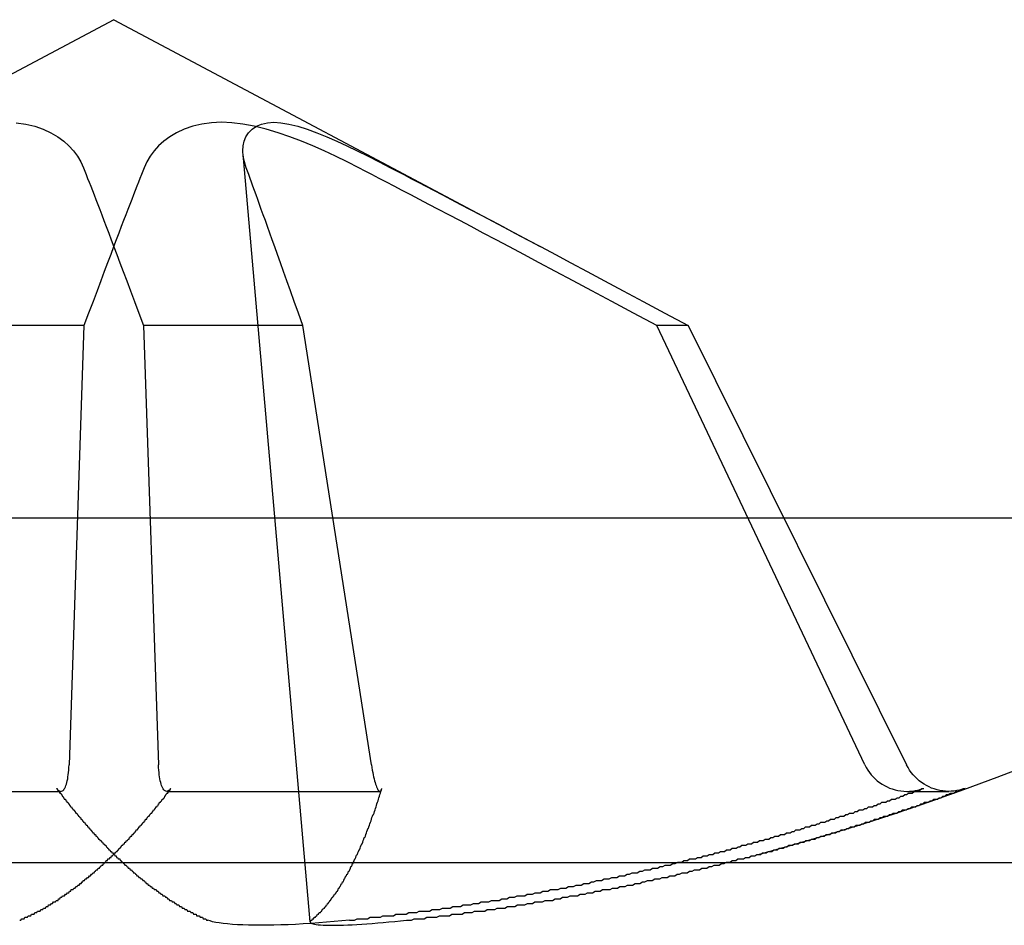
# Paper-space layout 'Layout1' of a CAD drawing. Extents: x 0 to 420, y 0 to 297.
# Drawn here: x 85 to 86, y 144 to 144 of the extents above; entities that cross this region are included whole.
import ezdxf

# ---------------------------------------------------------------- set-up
doc = ezdxf.new("R2010")
doc.units = 0
doc.header["$LTSCALE"] = 4
doc.linetypes.add('ACAD_ISO02W100', pattern=[15, 12, -3])
doc.layers.add('表示エッジ', color=7, linetype='CONTINUOUS')
doc.layers.add('隠線エッジ', color=7, linetype='ACAD_ISO02W100')

psp = doc.layouts.get("Layout1")

# ---------------------------------------------------------------- linework, layer by layer
at = {"layer": '表示エッジ', "linetype": 'CONTINUOUS'}
psp.add_line((73.3393, 143.69564), (179.5393, 143.69564), dxfattribs=at)
for points in [[(85.59306, 143.65808), (85.58821, 143.65758), (85.58324, 143.65712), (85.5782, 143.65668), (85.57312, 143.65628), (85.56803, 143.65592), (85.56298, 143.65561), (85.558, 143.65534), (85.55311, 143.65512), (85.54835, 143.65495), (85.54374, 143.65483), (85.53931, 143.65476), (85.53509, 143.65474), (85.53111, 143.65476), (85.52729, 143.65483), (85.5236, 143.65495), (85.52007, 143.65511), (85.51674, 143.65533), (85.51362, 143.65559), (85.51075, 143.6559), (85.50816, 143.65625), (85.50586, 143.65665), (85.50384, 143.65709), (85.50213, 143.65757), (85.50072, 143.65808)], [(85.56859, 143.65596), (85.56934, 143.6557), (85.57028, 143.65547), (85.57143, 143.65528), (85.57277, 143.65511), (85.57429, 143.65497), (85.57598, 143.65487), (85.57784, 143.6548), (85.57983, 143.65475), (85.58197, 143.65474), (85.58423, 143.65475), (85.58664, 143.6548), (85.58923, 143.65488), (85.59199, 143.65498), (85.59491, 143.65512), (85.59798, 143.65529), (85.60119, 143.65549), (85.60453, 143.65571), (85.60798, 143.65597), (85.61154, 143.65626), (85.61519, 143.65658), (85.61892, 143.65692), (85.62269, 143.65728), (85.62651, 143.65767), (85.63035, 143.65808)]]:
    psp.add_lwpolyline(points, dxfattribs=at)
for points in [[(85.3779, 143.658, 0), (85.3783, 143.658, 0), (85.3787, 143.658, 0), (85.3792, 143.659, 0), (85.3796, 143.659, 0), (85.38, 143.659, 0), (85.3805, 143.659, 0), (85.3809, 143.659, 0), (85.3813, 143.66, 0), (85.3817, 143.66, 0), (85.3822, 143.66, 0), (85.3826, 143.66, 0), (85.383, 143.66, 0), (85.3835, 143.661, 0), (85.3839, 143.661, 0), (85.3843, 143.661, 0), (85.3848, 143.661, 0), (85.3852, 143.661, 0), (85.3856, 143.662, 0), (85.386, 143.662, 0), (85.3865, 143.662, 0), (85.3869, 143.662, 0), (85.3873, 143.662, 0), (85.3878, 143.663, 0), (85.3882, 143.663, 0), (85.3886, 143.663, 0), (85.3891, 143.663, 0), (85.3895, 143.664, 0), (85.3899, 143.664, 0), (85.3904, 143.664, 0), (85.3908, 143.664, 0), (85.3912, 143.664, 0), (85.3917, 143.665, 0), (85.3921, 143.665, 0), (85.3925, 143.665, 0), (85.3929, 143.665, 0), (85.3934, 143.666, 0), (85.3938, 143.666, 0), (85.3942, 143.666, 0), (85.3947, 143.666, 0), (85.3951, 143.667, 0), (85.3955, 143.667, 0), (85.396, 143.667, 0), (85.3964, 143.667, 0), (85.3968, 143.668, 0), (85.3973, 143.668, 0), (85.3977, 143.668, 0), (85.3981, 143.668, 0), (85.3986, 143.669, 0), (85.399, 143.669, 0), (85.3994, 143.669, 0), (85.3999, 143.67, 0), (85.4003, 143.67, 0), (85.4007, 143.67, 0), (85.4012, 143.67, 0), (85.4016, 143.671, 0), (85.402, 143.671, 0), (85.4025, 143.671, 0), (85.4029, 143.671, 0), (85.4033, 143.672, 0), (85.4038, 143.672, 0), (85.4042, 143.672, 0), (85.4046, 143.673, 0), (85.4051, 143.673, 0), (85.4055, 143.673, 0), (85.4059, 143.674, 0), (85.4064, 143.674, 0), (85.4068, 143.674, 0), (85.4072, 143.674, 0), (85.4077, 143.675, 0), (85.4081, 143.675, 0), (85.4085, 143.675, 0), (85.409, 143.676, 0), (85.4094, 143.676, 0), (85.4099, 143.676, 0), (85.4103, 143.677, 0), (85.4107, 143.677, 0), (85.4112, 143.677, 0), (85.4116, 143.678, 0), (85.412, 143.678, 0), (85.4125, 143.678, 0), (85.4129, 143.678, 0), (85.4133, 143.679, 0), (85.4138, 143.679, 0), (85.4142, 143.679, 0), (85.4146, 143.68, 0), (85.4151, 143.68, 0), (85.4155, 143.68, 0), (85.4159, 143.681, 0), (85.4164, 143.681, 0), (85.4168, 143.681, 0), (85.4173, 143.682, 0), (85.4177, 143.682, 0), (85.4181, 143.682, 0), (85.4186, 143.683, 0), (85.419, 143.683, 0), (85.4194, 143.684, 0), (85.4199, 143.684, 0), (85.4203, 143.684, 0), (85.4207, 143.685, 0), (85.4212, 143.685, 0), (85.4216, 143.685, 0), (85.4221, 143.686, 0), (85.4225, 143.686, 0), (85.4229, 143.686, 0), (85.4234, 143.687, 0), (85.4238, 143.687, 0), (85.4242, 143.687, 0), (85.4247, 143.688, 0), (85.4251, 143.688, 0), (85.4256, 143.689, 0), (85.426, 143.689, 0), (85.4264, 143.689, 0), (85.4269, 143.69, 0), (85.4273, 143.69, 0), (85.4277, 143.691, 0), (85.4282, 143.691, 0), (85.4286, 143.691, 0), (85.4291, 143.692, 0), (85.4295, 143.692, 0), (85.4299, 143.692, 0), (85.4304, 143.693, 0), (85.4308, 143.693, 0), (85.4312, 143.694, 0), (85.4317, 143.694, 0), (85.4321, 143.694, 0), (85.4326, 143.695, 0), (85.433, 143.695, 0), (85.4334, 143.696, 0)], [(85.4452, 143.696, 0), (85.4456, 143.695, 0), (85.4461, 143.695, 0), (85.4465, 143.694, 0), (85.4469, 143.694, 0), (85.4474, 143.694, 0), (85.4478, 143.693, 0), (85.4482, 143.693, 0), (85.4487, 143.692, 0), (85.4491, 143.692, 0), (85.4496, 143.692, 0), (85.45, 143.691, 0), (85.4504, 143.691, 0), (85.4509, 143.691, 0), (85.4513, 143.69, 0), (85.4517, 143.69, 0), (85.4522, 143.689, 0), (85.4526, 143.689, 0), (85.4531, 143.689, 0), (85.4535, 143.688, 0), (85.4539, 143.688, 0), (85.4544, 143.687, 0), (85.4548, 143.687, 0), (85.4552, 143.687, 0), (85.4557, 143.686, 0), (85.4561, 143.686, 0), (85.4566, 143.686, 0), (85.457, 143.685, 0), (85.4574, 143.685, 0), (85.4579, 143.685, 0), (85.4583, 143.684, 0), (85.4587, 143.684, 0), (85.4592, 143.684, 0), (85.4596, 143.683, 0), (85.46, 143.683, 0), (85.4605, 143.682, 0), (85.4609, 143.682, 0), (85.4614, 143.682, 0), (85.4618, 143.681, 0), (85.4622, 143.681, 0), (85.4627, 143.681, 0), (85.4631, 143.68, 0), (85.4635, 143.68, 0), (85.464, 143.68, 0), (85.4644, 143.679, 0), (85.4648, 143.679, 0), (85.4653, 143.679, 0), (85.4657, 143.678, 0), (85.4661, 143.678, 0), (85.4666, 143.678, 0), (85.467, 143.678, 0), (85.4675, 143.677, 0), (85.4679, 143.677, 0), (85.4683, 143.677, 0), (85.4688, 143.676, 0), (85.4692, 143.676, 0), (85.4696, 143.676, 0), (85.4701, 143.675, 0), (85.4705, 143.675, 0), (85.4709, 143.675, 0), (85.4714, 143.674, 0), (85.4718, 143.674, 0), (85.4722, 143.674, 0), (85.4727, 143.674, 0), (85.4731, 143.673, 0), (85.4735, 143.673, 0), (85.474, 143.673, 0), (85.4744, 143.672, 0), (85.4748, 143.672, 0), (85.4753, 143.672, 0), (85.4757, 143.671, 0), (85.4761, 143.671, 0), (85.4766, 143.671, 0), (85.477, 143.671, 0), (85.4774, 143.67, 0), (85.4779, 143.67, 0), (85.4783, 143.67, 0), (85.4787, 143.67, 0), (85.4792, 143.669, 0), (85.4796, 143.669, 0), (85.48, 143.669, 0), (85.4805, 143.668, 0), (85.4809, 143.668, 0), (85.4813, 143.668, 0), (85.4818, 143.668, 0), (85.4822, 143.667, 0), (85.4826, 143.667, 0), (85.4831, 143.667, 0), (85.4835, 143.667, 0), (85.4839, 143.666, 0), (85.4844, 143.666, 0), (85.4848, 143.666, 0), (85.4852, 143.666, 0), (85.4857, 143.665, 0), (85.4861, 143.665, 0), (85.4865, 143.665, 0), (85.487, 143.665, 0), (85.4874, 143.664, 0), (85.4878, 143.664, 0), (85.4883, 143.664, 0), (85.4887, 143.664, 0), (85.4891, 143.664, 0), (85.4895, 143.663, 0), (85.49, 143.663, 0), (85.4904, 143.663, 0), (85.4908, 143.663, 0), (85.4913, 143.662, 0), (85.4917, 143.662, 0), (85.4921, 143.662, 0), (85.4926, 143.662, 0), (85.493, 143.662, 0), (85.4934, 143.661, 0), (85.4939, 143.661, 0), (85.4943, 143.661, 0), (85.4947, 143.661, 0), (85.4951, 143.661, 0), (85.4956, 143.66, 0), (85.496, 143.66, 0), (85.4964, 143.66, 0), (85.4969, 143.66, 0), (85.4973, 143.66, 0), (85.4977, 143.659, 0), (85.4981, 143.659, 0), (85.4986, 143.659, 0), (85.499, 143.659, 0), (85.4994, 143.659, 0), (85.4999, 143.658, 0), (85.5003, 143.658, 0), (85.5007, 143.658, 0)], [(85.5931, 143.658, 0), (85.5948, 143.658, 0), (85.5964, 143.658, 0), (85.5981, 143.659, 0), (85.5998, 143.659, 0), (85.6015, 143.659, 0), (85.6032, 143.659, 0), (85.6049, 143.659, 0), (85.6066, 143.66, 0), (85.6083, 143.66, 0), (85.61, 143.66, 0), (85.6117, 143.66, 0), (85.6133, 143.66, 0), (85.615, 143.661, 0), (85.6167, 143.661, 0), (85.6184, 143.661, 0), (85.6201, 143.661, 0), (85.6218, 143.661, 0), (85.6235, 143.662, 0), (85.6252, 143.662, 0), (85.6268, 143.662, 0), (85.6285, 143.662, 0), (85.6302, 143.662, 0), (85.6319, 143.663, 0), (85.6336, 143.663, 0), (85.6353, 143.663, 0), (85.637, 143.663, 0), (85.6387, 143.664, 0), (85.6403, 143.664, 0), (85.642, 143.664, 0), (85.6437, 143.664, 0), (85.6454, 143.664, 0), (85.6471, 143.665, 0), (85.6488, 143.665, 0), (85.6504, 143.665, 0), (85.6521, 143.665, 0), (85.6538, 143.666, 0), (85.6555, 143.666, 0), (85.6572, 143.666, 0), (85.6589, 143.666, 0), (85.6606, 143.667, 0), (85.6622, 143.667, 0), (85.6639, 143.667, 0), (85.6656, 143.667, 0), (85.6673, 143.668, 0), (85.669, 143.668, 0), (85.6706, 143.668, 0), (85.6723, 143.668, 0), (85.674, 143.669, 0), (85.6757, 143.669, 0), (85.6774, 143.669, 0), (85.679, 143.67, 0), (85.6807, 143.67, 0), (85.6824, 143.67, 0), (85.6841, 143.67, 0), (85.6858, 143.671, 0), (85.6874, 143.671, 0), (85.6891, 143.671, 0), (85.6908, 143.671, 0), (85.6925, 143.672, 0), (85.6942, 143.672, 0), (85.6958, 143.672, 0), (85.6975, 143.673, 0), (85.6992, 143.673, 0), (85.7009, 143.673, 0), (85.7025, 143.674, 0), (85.7042, 143.674, 0), (85.7059, 143.674, 0), (85.7076, 143.674, 0), (85.7092, 143.675, 0), (85.7109, 143.675, 0), (85.7126, 143.675, 0), (85.7143, 143.676, 0), (85.7159, 143.676, 0), (85.7176, 143.676, 0), (85.7193, 143.677, 0), (85.721, 143.677, 0), (85.7226, 143.677, 0), (85.7243, 143.678, 0), (85.726, 143.678, 0), (85.7277, 143.678, 0), (85.7293, 143.678, 0), (85.731, 143.679, 0), (85.7327, 143.679, 0), (85.7343, 143.679, 0), (85.736, 143.68, 0), (85.7377, 143.68, 0), (85.7393, 143.68, 0), (85.741, 143.681, 0), (85.7427, 143.681, 0), (85.7444, 143.681, 0), (85.746, 143.682, 0), (85.7477, 143.682, 0), (85.7494, 143.682, 0), (85.751, 143.683, 0), (85.7527, 143.683, 0), (85.7544, 143.684, 0), (85.756, 143.684, 0), (85.7577, 143.684, 0), (85.7594, 143.685, 0), (85.761, 143.685, 0), (85.7627, 143.685, 0), (85.7643, 143.686, 0), (85.766, 143.686, 0), (85.7677, 143.686, 0), (85.7693, 143.687, 0), (85.771, 143.687, 0), (85.7727, 143.687, 0), (85.7743, 143.688, 0), (85.776, 143.688, 0), (85.7777, 143.689, 0), (85.7793, 143.689, 0), (85.781, 143.689, 0), (85.7826, 143.69, 0), (85.7843, 143.69, 0), (85.786, 143.691, 0), (85.7876, 143.691, 0), (85.7893, 143.691, 0), (85.7909, 143.692, 0), (85.7926, 143.692, 0), (85.7942, 143.692, 0), (85.7959, 143.693, 0), (85.7976, 143.693, 0), (85.7992, 143.694, 0), (85.8009, 143.694, 0), (85.8025, 143.694, 0), (85.8042, 143.695, 0), (85.8058, 143.695, 0), (85.8075, 143.696, 0)], [(85.6303, 143.658, 0), (85.632, 143.658, 0), (85.6337, 143.658, 0), (85.6353, 143.659, 0), (85.637, 143.659, 0), (85.6386, 143.659, 0), (85.6403, 143.659, 0), (85.6419, 143.659, 0), (85.6436, 143.66, 0), (85.6452, 143.66, 0), (85.6469, 143.66, 0), (85.6485, 143.66, 0), (85.6501, 143.66, 0), (85.6518, 143.661, 0), (85.6534, 143.661, 0), (85.6551, 143.661, 0), (85.6567, 143.661, 0), (85.6584, 143.661, 0), (85.66, 143.662, 0), (85.6617, 143.662, 0), (85.6633, 143.662, 0), (85.665, 143.662, 0), (85.6666, 143.662, 0), (85.6683, 143.663, 0), (85.6699, 143.663, 0), (85.6716, 143.663, 0), (85.6732, 143.663, 0), (85.6748, 143.664, 0), (85.6765, 143.664, 0), (85.6781, 143.664, 0), (85.6798, 143.664, 0), (85.6814, 143.664, 0), (85.6831, 143.665, 0), (85.6847, 143.665, 0), (85.6864, 143.665, 0), (85.688, 143.665, 0), (85.6896, 143.666, 0), (85.6913, 143.666, 0), (85.6929, 143.666, 0), (85.6946, 143.666, 0), (85.6962, 143.667, 0), (85.6978, 143.667, 0), (85.6995, 143.667, 0), (85.7011, 143.667, 0), (85.7028, 143.668, 0), (85.7044, 143.668, 0), (85.706, 143.668, 0), (85.7077, 143.668, 0), (85.7093, 143.669, 0), (85.711, 143.669, 0), (85.7126, 143.669, 0), (85.7142, 143.67, 0), (85.7159, 143.67, 0), (85.7175, 143.67, 0), (85.7192, 143.67, 0), (85.7208, 143.671, 0), (85.7224, 143.671, 0), (85.7241, 143.671, 0), (85.7257, 143.671, 0), (85.7273, 143.672, 0), (85.729, 143.672, 0), (85.7306, 143.672, 0), (85.7322, 143.673, 0), (85.7339, 143.673, 0), (85.7355, 143.673, 0), (85.7371, 143.674, 0), (85.7388, 143.674, 0), (85.7404, 143.674, 0), (85.742, 143.674, 0), (85.7437, 143.675, 0), (85.7453, 143.675, 0), (85.7469, 143.675, 0), (85.7486, 143.676, 0), (85.7502, 143.676, 0), (85.7518, 143.676, 0), (85.7534, 143.677, 0), (85.7551, 143.677, 0), (85.7567, 143.677, 0), (85.7583, 143.678, 0), (85.76, 143.678, 0), (85.7616, 143.678, 0), (85.7632, 143.678, 0), (85.7648, 143.679, 0), (85.7665, 143.679, 0), (85.7681, 143.679, 0), (85.7697, 143.68, 0), (85.7713, 143.68, 0), (85.773, 143.68, 0), (85.7746, 143.681, 0), (85.7762, 143.681, 0), (85.7778, 143.681, 0), (85.7795, 143.682, 0), (85.7811, 143.682, 0), (85.7827, 143.682, 0), (85.7843, 143.683, 0), (85.786, 143.683, 0), (85.7876, 143.684, 0), (85.7892, 143.684, 0), (85.7908, 143.684, 0), (85.7924, 143.685, 0), (85.7941, 143.685, 0), (85.7957, 143.685, 0), (85.7973, 143.686, 0), (85.7989, 143.686, 0), (85.8005, 143.686, 0), (85.8022, 143.687, 0), (85.8038, 143.687, 0), (85.8054, 143.687, 0), (85.807, 143.688, 0), (85.8086, 143.688, 0), (85.8102, 143.689, 0), (85.8119, 143.689, 0), (85.8135, 143.689, 0), (85.8151, 143.69, 0), (85.8167, 143.69, 0), (85.8183, 143.691, 0), (85.8199, 143.691, 0), (85.8215, 143.691, 0), (85.8232, 143.692, 0), (85.8248, 143.692, 0), (85.8264, 143.692, 0), (85.828, 143.693, 0), (85.8296, 143.693, 0), (85.8312, 143.694, 0), (85.8328, 143.694, 0), (85.8344, 143.694, 0), (85.836, 143.695, 0), (85.8377, 143.695, 0), (85.8393, 143.696, 0)]]:
    psp.add_polyline3d(points, dxfattribs=at)
at = {"layer": '隠線エッジ', "linetype": 'ACAD_ISO02W100'}
for p, q in [((85.4393, 144.24564), (85.16104, 144.09768)), ((85.4393, 144.24564), (85.71757, 144.09768)), ((85.56752, 143.65694), (85.52369, 144.15781)), ((85.41985, 144.04606), (85.31591, 144.04606)), ((85.41985, 144.04606), (85.41009, 143.75939)), ((85.5627, 144.04606), (85.45876, 144.04606)), ((85.45876, 144.04606), (85.46851, 143.75939)), ((85.60747, 143.75939), (85.5627, 144.04606)), ((85.81416, 144.04606), (85.7938, 144.04606)), ((85.92955, 143.75939), (85.7938, 144.04606)), ((85.81416, 144.04606), (85.95677, 143.75939)), ((73.5643, 143.92064), (179.3143, 143.92064)), ((85.26567, 143.74214), (85.40476, 143.74214)), ((85.47385, 143.74214), (85.61294, 143.74214)), ((85.95713, 143.74214), (85.98437, 143.74214))]:
    psp.add_line(p, q, dxfattribs=at)
for points in [[(85.37554, 144.17843), (85.3818, 144.17757), (85.38774, 144.17616), (85.39326, 144.17425), (85.39828, 144.17189), (85.40276, 144.1692), (85.40669, 144.1663), (85.41005, 144.16326), (85.41302, 144.15999), (85.41562, 144.1565), (85.41781, 144.15282), (85.41956, 144.14902)], [(85.59915, 144.14902), (85.59163, 144.15282), (85.58408, 144.1565), (85.57657, 144.15999), (85.56918, 144.16326), (85.56186, 144.1663), (85.55428, 144.1692), (85.54653, 144.17189), (85.53874, 144.17425), (85.53103, 144.17616), (85.52352, 144.17757), (85.51631, 144.17843), (85.50954, 144.17872), (85.50307, 144.17843), (85.49681, 144.17757), (85.49087, 144.17616), (85.48535, 144.17425), (85.48033, 144.17189), (85.47585, 144.1692), (85.47192, 144.1663), (85.46856, 144.16326), (85.46559, 144.15999), (85.46299, 144.1565), (85.4608, 144.15282), (85.45905, 144.14902)], [(85.52574, 144.14902), (85.52456, 144.15282), (85.52385, 144.1565), (85.5236, 144.15999), (85.5238, 144.16326), (85.52445, 144.1663), (85.5256, 144.1692), (85.52728, 144.17189), (85.52953, 144.17425), (85.53235, 144.17616), (85.53571, 144.17757), (85.53953, 144.17843), (85.54375, 144.17872), (85.54844, 144.17843), (85.55366, 144.17757), (85.55936, 144.17616), (85.56543, 144.17425), (85.5718, 144.17189), (85.57834, 144.1692), (85.58492, 144.1663), (85.59146, 144.16326), (85.59823, 144.15999), (85.60528, 144.1565), (85.61254, 144.15282), (85.61995, 144.14902)], [(85.41956, 144.14902), (85.42042, 144.14682), (85.42132, 144.14453), (85.42226, 144.14213), (85.42323, 144.13963), (85.42425, 144.137), (85.42532, 144.13425), (85.42643, 144.13137), (85.4276, 144.12834), (85.42882, 144.12516), (85.43011, 144.12181), (85.43146, 144.11828), (85.43288, 144.11456), (85.43439, 144.11062), (85.43597, 144.10645), (85.43765, 144.10204), (85.43943, 144.09735), (85.44132, 144.09236), (85.44333, 144.08705), (85.44548, 144.08137), (85.44777, 144.0753), (85.45022, 144.06878), (85.45286, 144.06178), (85.4557, 144.05422), (85.45876, 144.04606)], [(85.45905, 144.14902), (85.45819, 144.14682), (85.45729, 144.14453), (85.45635, 144.14213), (85.45538, 144.13963), (85.45436, 144.137), (85.45329, 144.13425), (85.45218, 144.13137), (85.45101, 144.12834), (85.44979, 144.12516), (85.4485, 144.12181), (85.44715, 144.11828), (85.44573, 144.11456), (85.44422, 144.11062), (85.44264, 144.10645), (85.44096, 144.10204), (85.43918, 144.09735), (85.43729, 144.09236), (85.43528, 144.08705), (85.43313, 144.08137), (85.43084, 144.0753), (85.42839, 144.06878), (85.42575, 144.06178), (85.42291, 144.05422), (85.41985, 144.04606)], [(85.5627, 144.04606), (85.55979, 144.05422), (85.5571, 144.06178), (85.55461, 144.06878), (85.55228, 144.0753), (85.55012, 144.08137), (85.54809, 144.08705), (85.54619, 144.09236), (85.5444, 144.09735), (85.54272, 144.10204), (85.54114, 144.10645), (85.53964, 144.11062), (85.53823, 144.11456), (85.53688, 144.11828), (85.53561, 144.12181), (85.5344, 144.12516), (85.53325, 144.12834), (85.53216, 144.13137), (85.53111, 144.13425), (85.53012, 144.137), (85.52916, 144.13963), (85.52825, 144.14213), (85.52738, 144.14453), (85.52654, 144.14682), (85.52574, 144.14902)], [(85.7938, 144.04606), (85.77854, 144.05422), (85.76442, 144.06178), (85.7513, 144.06878), (85.73909, 144.0753), (85.7277, 144.08137), (85.71703, 144.08705), (85.70704, 144.09236), (85.69764, 144.09735), (85.6888, 144.10204), (85.68046, 144.10645), (85.67258, 144.11062), (85.66512, 144.11456), (85.65806, 144.11828), (85.65135, 144.12181), (85.64497, 144.12516), (85.6389, 144.12834), (85.63312, 144.13137), (85.6276, 144.13425), (85.62233, 144.137), (85.61729, 144.13963), (85.61247, 144.14213), (85.60784, 144.14453), (85.60341, 144.14682), (85.59915, 144.14902)], [(85.61995, 144.14902), (85.62419, 144.14682), (85.62862, 144.14453), (85.63323, 144.14213), (85.63804, 144.13963), (85.64307, 144.137), (85.64832, 144.13425), (85.65383, 144.13137), (85.6596, 144.12834), (85.66565, 144.12516), (85.67201, 144.12181), (85.67871, 144.11828), (85.68576, 144.11456), (85.6932, 144.11062), (85.70106, 144.10645), (85.70938, 144.10204), (85.7182, 144.09735), (85.72758, 144.09236), (85.73755, 144.08705), (85.74819, 144.08137), (85.75956, 144.0753), (85.77175, 144.06878), (85.78484, 144.06178), (85.79893, 144.05422), (85.81416, 144.04606)], [(85.40196, 143.74403), (85.40245, 143.74346), (85.40295, 143.74298), (85.40344, 143.74261), (85.40393, 143.74233), (85.4044, 143.74218), (85.40485, 143.74214), (85.40529, 143.74223), (85.40574, 143.74244), (85.40618, 143.74275), (85.4066, 143.74318), (85.40701, 143.7437), (85.40738, 143.74431), (85.40773, 143.74503), (85.40806, 143.74588), (85.40838, 143.74686), (85.40869, 143.74794), (85.40897, 143.7491), (85.40921, 143.75032), (85.40942, 143.75158), (85.40961, 143.75296), (85.40977, 143.75446), (85.4099, 143.75606), (85.41001, 143.75771), (85.41009, 143.7594)], [(85.47665, 143.74403), (85.47616, 143.74346), (85.47566, 143.74298), (85.47517, 143.74261), (85.47468, 143.74233), (85.47421, 143.74218), (85.47376, 143.74214), (85.47332, 143.74223), (85.47287, 143.74244), (85.47243, 143.74275), (85.47201, 143.74318), (85.4716, 143.7437), (85.47123, 143.74431), (85.47088, 143.74503), (85.47055, 143.74588), (85.47023, 143.74686), (85.46992, 143.74794), (85.46964, 143.7491), (85.4694, 143.75032), (85.46919, 143.75158), (85.469, 143.75296), (85.46884, 143.75446), (85.4687, 143.75606), (85.4686, 143.75771), (85.46852, 143.7594)], [(85.60747, 143.7594), (85.60774, 143.75771), (85.60803, 143.75606), (85.60833, 143.75446), (85.60863, 143.75296), (85.60892, 143.75158), (85.60922, 143.75032), (85.60953, 143.7491), (85.60985, 143.74794), (85.61017, 143.74686), (85.6105, 143.74588), (85.61081, 143.74503), (85.61111, 143.74431), (85.61141, 143.7437), (85.61172, 143.74318), (85.61203, 143.74275), (85.61233, 143.74244), (85.61262, 143.74223), (85.61289, 143.74214), (85.61314, 143.74218), (85.6134, 143.74233), (85.61364, 143.74261), (85.61388, 143.74298), (85.61411, 143.74346), (85.61432, 143.74403)], [(85.92956, 143.7594), (85.93045, 143.75771), (85.93144, 143.75606), (85.93253, 143.75446), (85.93369, 143.75296), (85.9349, 143.75158), (85.93619, 143.75032), (85.93761, 143.7491), (85.93913, 143.74794), (85.94073, 143.74686), (85.94238, 143.74588), (85.94404, 143.74503), (85.94569, 143.74431), (85.94742, 143.7437), (85.94925, 143.74318), (85.95113, 143.74275), (85.95304, 143.74244), (85.95492, 143.74223), (85.95676, 143.74214), (85.95857, 143.74218), (85.96044, 143.74233), (85.96235, 143.74261), (85.96426, 143.74298), (85.96613, 143.74346), (85.96792, 143.74403)], [(85.99489, 143.74403), (85.99315, 143.74346), (85.99133, 143.74298), (85.98947, 143.74261), (85.98761, 143.74233), (85.98578, 143.74218), (85.98401, 143.74214), (85.98221, 143.74223), (85.98035, 143.74244), (85.97847, 143.74275), (85.97661, 143.74318), (85.97481, 143.7437), (85.97308, 143.74431), (85.97144, 143.74503), (85.96979, 143.74588), (85.96815, 143.74686), (85.96654, 143.74794), (85.96501, 143.7491), (85.96357, 143.75032), (85.96227, 143.75158), (85.96104, 143.75296), (85.95985, 143.75446), (85.95873, 143.75606), (85.9577, 143.75771), (85.95678, 143.7594)], [(85.56825, 143.65808), (85.56813, 143.65798), (85.56802, 143.65787), (85.56791, 143.65777), (85.56782, 143.65767), (85.56775, 143.65757), (85.56768, 143.65748), (85.56763, 143.65738), (85.56758, 143.65729), (85.56756, 143.65719), (85.56754, 143.6571), (85.56753, 143.65701), (85.56754, 143.65692), (85.56756, 143.65683), (85.56759, 143.65674), (85.56763, 143.65666), (85.56769, 143.65657), (85.56776, 143.65649), (85.56784, 143.65641), (85.56793, 143.65633), (85.56804, 143.65625), (85.56816, 143.65618), (85.56829, 143.6561), (85.56844, 143.65603), (85.56859, 143.65596)]]:
    psp.add_lwpolyline(points, dxfattribs=at)
for points in [[(85.402, 143.744, 0), (85.4023, 143.744, 0), (85.4026, 143.743, 0), (85.403, 143.743, 0), (85.4033, 143.742, 0), (85.4037, 143.742, 0), (85.404, 143.741, 0), (85.4043, 143.741, 0), (85.4047, 143.741, 0), (85.405, 143.74, 0), (85.4053, 143.74, 0), (85.4057, 143.739, 0), (85.406, 143.739, 0), (85.4064, 143.738, 0), (85.4067, 143.738, 0), (85.407, 143.737, 0), (85.4074, 143.737, 0), (85.4077, 143.737, 0), (85.408, 143.736, 0), (85.4084, 143.736, 0), (85.4087, 143.735, 0), (85.4091, 143.735, 0), (85.4094, 143.735, 0), (85.4097, 143.734, 0), (85.4101, 143.734, 0), (85.4104, 143.733, 0), (85.4108, 143.733, 0), (85.4111, 143.732, 0), (85.4114, 143.732, 0), (85.4118, 143.732, 0), (85.4121, 143.731, 0), (85.4124, 143.731, 0), (85.4128, 143.73, 0), (85.4131, 143.73, 0), (85.4135, 143.73, 0), (85.4138, 143.729, 0), (85.4141, 143.729, 0), (85.4145, 143.728, 0), (85.4148, 143.728, 0), (85.4151, 143.728, 0), (85.4155, 143.727, 0), (85.4158, 143.727, 0), (85.4162, 143.726, 0), (85.4165, 143.726, 0), (85.4168, 143.726, 0), (85.4172, 143.725, 0), (85.4175, 143.725, 0), (85.4179, 143.724, 0), (85.4182, 143.724, 0), (85.4185, 143.724, 0), (85.4189, 143.723, 0), (85.4192, 143.723, 0), (85.4195, 143.722, 0), (85.4199, 143.722, 0), (85.4202, 143.722, 0), (85.4206, 143.721, 0), (85.4209, 143.721, 0), (85.4212, 143.72, 0), (85.4216, 143.72, 0), (85.4219, 143.72, 0), (85.4222, 143.719, 0), (85.4226, 143.719, 0), (85.4229, 143.719, 0), (85.4233, 143.718, 0), (85.4236, 143.718, 0), (85.4239, 143.717, 0), (85.4243, 143.717, 0), (85.4246, 143.717, 0), (85.4249, 143.716, 0), (85.4253, 143.716, 0), (85.4256, 143.715, 0), (85.426, 143.715, 0), (85.4263, 143.715, 0), (85.4266, 143.714, 0), (85.427, 143.714, 0), (85.4273, 143.714, 0), (85.4276, 143.713, 0), (85.428, 143.713, 0), (85.4283, 143.713, 0), (85.4287, 143.712, 0), (85.429, 143.712, 0), (85.4293, 143.711, 0), (85.4297, 143.711, 0), (85.43, 143.711, 0), (85.4303, 143.71, 0), (85.4307, 143.71, 0), (85.431, 143.71, 0), (85.4314, 143.709, 0), (85.4317, 143.709, 0), (85.432, 143.709, 0), (85.4324, 143.708, 0), (85.4327, 143.708, 0), (85.433, 143.708, 0), (85.4334, 143.707, 0), (85.4337, 143.707, 0), (85.4341, 143.707, 0), (85.4344, 143.706, 0), (85.4347, 143.706, 0), (85.4351, 143.705, 0), (85.4354, 143.705, 0), (85.4357, 143.705, 0), (85.4361, 143.704, 0), (85.4364, 143.704, 0), (85.4368, 143.704, 0), (85.4371, 143.703, 0), (85.4374, 143.703, 0), (85.4378, 143.703, 0), (85.4381, 143.702, 0), (85.4384, 143.702, 0), (85.4388, 143.702, 0), (85.4391, 143.701, 0), (85.4395, 143.701, 0), (85.4398, 143.701, 0), (85.4401, 143.7, 0), (85.4405, 143.7, 0), (85.4408, 143.7, 0), (85.4411, 143.699, 0), (85.4415, 143.699, 0), (85.4418, 143.699, 0), (85.4421, 143.698, 0), (85.4425, 143.698, 0), (85.4428, 143.698, 0), (85.4432, 143.698, 0), (85.4435, 143.697, 0), (85.4438, 143.697, 0), (85.4442, 143.697, 0), (85.4445, 143.696, 0), (85.4448, 143.696, 0), (85.4452, 143.696, 0)], [(85.4334, 143.696, 0), (85.4338, 143.696, 0), (85.4341, 143.696, 0), (85.4344, 143.697, 0), (85.4348, 143.697, 0), (85.4351, 143.697, 0), (85.4355, 143.698, 0), (85.4358, 143.698, 0), (85.4361, 143.698, 0), (85.4365, 143.698, 0), (85.4368, 143.699, 0), (85.4371, 143.699, 0), (85.4375, 143.699, 0), (85.4378, 143.7, 0), (85.4381, 143.7, 0), (85.4385, 143.7, 0), (85.4388, 143.701, 0), (85.4392, 143.701, 0), (85.4395, 143.701, 0), (85.4398, 143.702, 0), (85.4402, 143.702, 0), (85.4405, 143.702, 0), (85.4408, 143.703, 0), (85.4412, 143.703, 0), (85.4415, 143.703, 0), (85.4419, 143.704, 0), (85.4422, 143.704, 0), (85.4425, 143.704, 0), (85.4429, 143.705, 0), (85.4432, 143.705, 0), (85.4435, 143.705, 0), (85.4439, 143.706, 0), (85.4442, 143.706, 0), (85.4446, 143.707, 0), (85.4449, 143.707, 0), (85.4452, 143.707, 0), (85.4456, 143.708, 0), (85.4459, 143.708, 0), (85.4462, 143.708, 0), (85.4466, 143.709, 0), (85.4469, 143.709, 0), (85.4472, 143.709, 0), (85.4476, 143.71, 0), (85.4479, 143.71, 0), (85.4483, 143.71, 0), (85.4486, 143.711, 0), (85.4489, 143.711, 0), (85.4493, 143.711, 0), (85.4496, 143.712, 0), (85.4499, 143.712, 0), (85.4503, 143.713, 0), (85.4506, 143.713, 0), (85.451, 143.713, 0), (85.4513, 143.714, 0), (85.4516, 143.714, 0), (85.452, 143.714, 0), (85.4523, 143.715, 0), (85.4527, 143.715, 0), (85.453, 143.715, 0), (85.4533, 143.716, 0), (85.4537, 143.716, 0), (85.454, 143.717, 0), (85.4543, 143.717, 0), (85.4547, 143.717, 0), (85.455, 143.718, 0), (85.4554, 143.718, 0), (85.4557, 143.719, 0), (85.456, 143.719, 0), (85.4564, 143.719, 0), (85.4567, 143.72, 0), (85.457, 143.72, 0), (85.4574, 143.72, 0), (85.4577, 143.721, 0), (85.4581, 143.721, 0), (85.4584, 143.722, 0), (85.4587, 143.722, 0), (85.4591, 143.722, 0), (85.4594, 143.723, 0), (85.4597, 143.723, 0), (85.4601, 143.724, 0), (85.4604, 143.724, 0), (85.4608, 143.724, 0), (85.4611, 143.725, 0), (85.4614, 143.725, 0), (85.4618, 143.726, 0), (85.4621, 143.726, 0), (85.4624, 143.726, 0), (85.4628, 143.727, 0), (85.4631, 143.727, 0), (85.4635, 143.728, 0), (85.4638, 143.728, 0), (85.4641, 143.728, 0), (85.4645, 143.729, 0), (85.4648, 143.729, 0), (85.4652, 143.73, 0), (85.4655, 143.73, 0), (85.4658, 143.73, 0), (85.4662, 143.731, 0), (85.4665, 143.731, 0), (85.4668, 143.732, 0), (85.4672, 143.732, 0), (85.4675, 143.732, 0), (85.4679, 143.733, 0), (85.4682, 143.733, 0), (85.4685, 143.734, 0), (85.4689, 143.734, 0), (85.4692, 143.735, 0), (85.4695, 143.735, 0), (85.4699, 143.735, 0), (85.4702, 143.736, 0), (85.4706, 143.736, 0), (85.4709, 143.737, 0), (85.4712, 143.737, 0), (85.4716, 143.737, 0), (85.4719, 143.738, 0), (85.4723, 143.738, 0), (85.4726, 143.739, 0), (85.4729, 143.739, 0), (85.4733, 143.74, 0), (85.4736, 143.74, 0), (85.4739, 143.741, 0), (85.4743, 143.741, 0), (85.4746, 143.741, 0), (85.475, 143.742, 0), (85.4753, 143.742, 0), (85.4756, 143.743, 0), (85.476, 143.743, 0), (85.4763, 143.744, 0), (85.4766, 143.744, 0)], [(85.5683, 143.658, 0), (85.5687, 143.658, 0), (85.5691, 143.659, 0), (85.5695, 143.659, 0), (85.5698, 143.659, 0), (85.5702, 143.66, 0), (85.5706, 143.66, 0), (85.571, 143.66, 0), (85.5714, 143.661, 0), (85.5718, 143.661, 0), (85.5722, 143.662, 0), (85.5726, 143.662, 0), (85.573, 143.662, 0), (85.5734, 143.663, 0), (85.5738, 143.663, 0), (85.5742, 143.663, 0), (85.5746, 143.664, 0), (85.575, 143.664, 0), (85.5754, 143.665, 0), (85.5757, 143.665, 0), (85.5761, 143.666, 0), (85.5765, 143.666, 0), (85.5769, 143.666, 0), (85.5773, 143.667, 0), (85.5777, 143.667, 0), (85.5781, 143.668, 0), (85.5785, 143.668, 0), (85.5788, 143.669, 0), (85.5792, 143.669, 0), (85.5796, 143.67, 0), (85.58, 143.67, 0), (85.5804, 143.671, 0), (85.5808, 143.671, 0), (85.5811, 143.672, 0), (85.5815, 143.672, 0), (85.5819, 143.673, 0), (85.5823, 143.673, 0), (85.5827, 143.674, 0), (85.583, 143.674, 0), (85.5834, 143.675, 0), (85.5838, 143.675, 0), (85.5842, 143.676, 0), (85.5845, 143.676, 0), (85.5849, 143.677, 0), (85.5853, 143.677, 0), (85.5857, 143.678, 0), (85.586, 143.679, 0), (85.5864, 143.679, 0), (85.5868, 143.68, 0), (85.5871, 143.68, 0), (85.5875, 143.681, 0), (85.5879, 143.682, 0), (85.5883, 143.682, 0), (85.5886, 143.683, 0), (85.589, 143.683, 0), (85.5894, 143.684, 0), (85.5897, 143.685, 0), (85.5901, 143.685, 0), (85.5904, 143.686, 0), (85.5908, 143.687, 0), (85.5912, 143.687, 0), (85.5915, 143.688, 0), (85.5919, 143.688, 0), (85.5923, 143.689, 0), (85.5926, 143.69, 0), (85.593, 143.69, 0), (85.5933, 143.691, 0), (85.5937, 143.692, 0), (85.5941, 143.693, 0), (85.5944, 143.693, 0), (85.5948, 143.694, 0), (85.5951, 143.695, 0), (85.5955, 143.695, 0), (85.5958, 143.696, 0), (85.5962, 143.697, 0), (85.5966, 143.698, 0), (85.5969, 143.698, 0), (85.5973, 143.699, 0), (85.5976, 143.7, 0), (85.598, 143.701, 0), (85.5983, 143.701, 0), (85.5987, 143.702, 0), (85.599, 143.703, 0), (85.5994, 143.704, 0), (85.5997, 143.704, 0), (85.6001, 143.705, 0), (85.6004, 143.706, 0), (85.6007, 143.707, 0), (85.6011, 143.708, 0), (85.6014, 143.708, 0), (85.6018, 143.709, 0), (85.6021, 143.71, 0), (85.6025, 143.711, 0), (85.6028, 143.712, 0), (85.6031, 143.712, 0), (85.6035, 143.713, 0), (85.6038, 143.714, 0), (85.6042, 143.715, 0), (85.6045, 143.716, 0), (85.6048, 143.717, 0), (85.6052, 143.718, 0), (85.6055, 143.718, 0), (85.6058, 143.719, 0), (85.6062, 143.72, 0), (85.6065, 143.721, 0), (85.6069, 143.722, 0), (85.6072, 143.723, 0), (85.6075, 143.724, 0), (85.6078, 143.725, 0), (85.6082, 143.726, 0), (85.6085, 143.727, 0), (85.6088, 143.727, 0), (85.6092, 143.728, 0), (85.6095, 143.729, 0), (85.6098, 143.73, 0), (85.6101, 143.731, 0), (85.6105, 143.732, 0), (85.6108, 143.733, 0), (85.6111, 143.734, 0), (85.6114, 143.735, 0), (85.6118, 143.736, 0), (85.6121, 143.737, 0), (85.6124, 143.738, 0), (85.6127, 143.739, 0), (85.613, 143.74, 0), (85.6134, 143.741, 0), (85.6137, 143.742, 0), (85.614, 143.743, 0), (85.6143, 143.744, 0)], [(85.8075, 143.696, 0), (85.8088, 143.696, 0), (85.81, 143.696, 0), (85.8113, 143.697, 0), (85.8126, 143.697, 0), (85.8138, 143.697, 0), (85.8151, 143.698, 0), (85.8164, 143.698, 0), (85.8177, 143.698, 0), (85.8189, 143.698, 0), (85.8202, 143.699, 0), (85.8215, 143.699, 0), (85.8227, 143.699, 0), (85.824, 143.7, 0), (85.8253, 143.7, 0), (85.8265, 143.7, 0), (85.8278, 143.701, 0), (85.8291, 143.701, 0), (85.8303, 143.701, 0), (85.8316, 143.702, 0), (85.8329, 143.702, 0), (85.8341, 143.702, 0), (85.8354, 143.703, 0), (85.8367, 143.703, 0), (85.8379, 143.703, 0), (85.8392, 143.704, 0), (85.8405, 143.704, 0), (85.8417, 143.704, 0), (85.843, 143.705, 0), (85.8442, 143.705, 0), (85.8455, 143.705, 0), (85.8468, 143.706, 0), (85.848, 143.706, 0), (85.8493, 143.707, 0), (85.8506, 143.707, 0), (85.8518, 143.707, 0), (85.8531, 143.708, 0), (85.8543, 143.708, 0), (85.8556, 143.708, 0), (85.8569, 143.709, 0), (85.8581, 143.709, 0), (85.8594, 143.709, 0), (85.8607, 143.71, 0), (85.8619, 143.71, 0), (85.8632, 143.71, 0), (85.8644, 143.711, 0), (85.8657, 143.711, 0), (85.8669, 143.711, 0), (85.8682, 143.712, 0), (85.8695, 143.712, 0), (85.8707, 143.713, 0), (85.872, 143.713, 0), (85.8732, 143.713, 0), (85.8745, 143.714, 0), (85.8758, 143.714, 0), (85.877, 143.714, 0), (85.8783, 143.715, 0), (85.8795, 143.715, 0), (85.8808, 143.715, 0), (85.882, 143.716, 0), (85.8833, 143.716, 0), (85.8845, 143.717, 0), (85.8858, 143.717, 0), (85.8871, 143.717, 0), (85.8883, 143.718, 0), (85.8896, 143.718, 0), (85.8908, 143.719, 0), (85.8921, 143.719, 0), (85.8933, 143.719, 0), (85.8946, 143.72, 0), (85.8958, 143.72, 0), (85.8971, 143.72, 0), (85.8983, 143.721, 0), (85.8996, 143.721, 0), (85.9008, 143.722, 0), (85.9021, 143.722, 0), (85.9033, 143.722, 0), (85.9046, 143.723, 0), (85.9058, 143.723, 0), (85.9071, 143.724, 0), (85.9083, 143.724, 0), (85.9096, 143.724, 0), (85.9108, 143.725, 0), (85.9121, 143.725, 0), (85.9133, 143.726, 0), (85.9146, 143.726, 0), (85.9158, 143.726, 0), (85.9171, 143.727, 0), (85.9183, 143.727, 0), (85.9196, 143.728, 0), (85.9208, 143.728, 0), (85.9221, 143.728, 0), (85.9233, 143.729, 0), (85.9245, 143.729, 0), (85.9258, 143.73, 0), (85.927, 143.73, 0), (85.9283, 143.73, 0), (85.9295, 143.731, 0), (85.9308, 143.731, 0), (85.932, 143.732, 0), (85.9333, 143.732, 0), (85.9345, 143.732, 0), (85.9357, 143.733, 0), (85.937, 143.733, 0), (85.9382, 143.734, 0), (85.9395, 143.734, 0), (85.9407, 143.735, 0), (85.9419, 143.735, 0), (85.9432, 143.735, 0), (85.9444, 143.736, 0), (85.9457, 143.736, 0), (85.9469, 143.737, 0), (85.9481, 143.737, 0), (85.9494, 143.737, 0), (85.9506, 143.738, 0), (85.9519, 143.738, 0), (85.9531, 143.739, 0), (85.9543, 143.739, 0), (85.9556, 143.74, 0), (85.9568, 143.74, 0), (85.958, 143.741, 0), (85.9593, 143.741, 0), (85.9605, 143.741, 0), (85.9618, 143.742, 0), (85.963, 143.742, 0), (85.9642, 143.743, 0), (85.9655, 143.743, 0), (85.9667, 143.744, 0), (85.9679, 143.744, 0)], [(85.8393, 143.696, 0), (85.8405, 143.696, 0), (85.8417, 143.696, 0), (85.843, 143.697, 0), (85.8442, 143.697, 0), (85.8454, 143.697, 0), (85.8467, 143.698, 0), (85.8479, 143.698, 0), (85.8491, 143.698, 0), (85.8504, 143.698, 0), (85.8516, 143.699, 0), (85.8528, 143.699, 0), (85.8541, 143.699, 0), (85.8553, 143.7, 0), (85.8565, 143.7, 0), (85.8578, 143.7, 0), (85.859, 143.701, 0), (85.8602, 143.701, 0), (85.8615, 143.701, 0), (85.8627, 143.702, 0), (85.8639, 143.702, 0), (85.8651, 143.702, 0), (85.8664, 143.703, 0), (85.8676, 143.703, 0), (85.8688, 143.703, 0), (85.8701, 143.704, 0), (85.8713, 143.704, 0), (85.8725, 143.704, 0), (85.8737, 143.705, 0), (85.875, 143.705, 0), (85.8762, 143.705, 0), (85.8774, 143.706, 0), (85.8786, 143.706, 0), (85.8799, 143.707, 0), (85.8811, 143.707, 0), (85.8823, 143.707, 0), (85.8835, 143.708, 0), (85.8848, 143.708, 0), (85.886, 143.708, 0), (85.8872, 143.709, 0), (85.8884, 143.709, 0), (85.8897, 143.709, 0), (85.8909, 143.71, 0), (85.8921, 143.71, 0), (85.8933, 143.71, 0), (85.8946, 143.711, 0), (85.8958, 143.711, 0), (85.897, 143.711, 0), (85.8982, 143.712, 0), (85.8995, 143.712, 0), (85.9007, 143.713, 0), (85.9019, 143.713, 0), (85.9031, 143.713, 0), (85.9043, 143.714, 0), (85.9056, 143.714, 0), (85.9068, 143.714, 0), (85.908, 143.715, 0), (85.9092, 143.715, 0), (85.9104, 143.715, 0), (85.9116, 143.716, 0), (85.9129, 143.716, 0), (85.9141, 143.717, 0), (85.9153, 143.717, 0), (85.9165, 143.717, 0), (85.9177, 143.718, 0), (85.9189, 143.718, 0), (85.9202, 143.719, 0), (85.9214, 143.719, 0), (85.9226, 143.719, 0), (85.9238, 143.72, 0), (85.925, 143.72, 0), (85.9262, 143.72, 0), (85.9275, 143.721, 0), (85.9287, 143.721, 0), (85.9299, 143.722, 0), (85.9311, 143.722, 0), (85.9323, 143.722, 0), (85.9335, 143.723, 0), (85.9347, 143.723, 0), (85.9359, 143.724, 0), (85.9372, 143.724, 0), (85.9384, 143.724, 0), (85.9396, 143.725, 0), (85.9408, 143.725, 0), (85.942, 143.726, 0), (85.9432, 143.726, 0), (85.9444, 143.726, 0), (85.9456, 143.727, 0), (85.9468, 143.727, 0), (85.948, 143.728, 0), (85.9492, 143.728, 0), (85.9505, 143.728, 0), (85.9517, 143.729, 0), (85.9529, 143.729, 0), (85.9541, 143.73, 0), (85.9553, 143.73, 0), (85.9565, 143.73, 0), (85.9577, 143.731, 0), (85.9589, 143.731, 0), (85.9601, 143.732, 0), (85.9613, 143.732, 0), (85.9625, 143.732, 0), (85.9637, 143.733, 0), (85.9649, 143.733, 0), (85.9661, 143.734, 0), (85.9673, 143.734, 0), (85.9685, 143.735, 0), (85.9697, 143.735, 0), (85.9709, 143.735, 0), (85.9721, 143.736, 0), (85.9733, 143.736, 0), (85.9745, 143.737, 0), (85.9757, 143.737, 0), (85.9769, 143.737, 0), (85.9781, 143.738, 0), (85.9793, 143.738, 0), (85.9805, 143.739, 0), (85.9817, 143.739, 0), (85.9829, 143.74, 0), (85.9841, 143.74, 0), (85.9853, 143.741, 0), (85.9865, 143.741, 0), (85.9877, 143.741, 0), (85.9889, 143.742, 0), (85.9901, 143.742, 0), (85.9913, 143.743, 0), (85.9925, 143.743, 0), (85.9937, 143.744, 0), (85.9949, 143.744, 0)]]:
    psp.add_polyline3d(points, dxfattribs=at)
psp.add_arc((85.4393, 145.27064), 1.625, 285.03205, 298.17273, dxfattribs=at)

doc.saveas('drawing.dxf')
